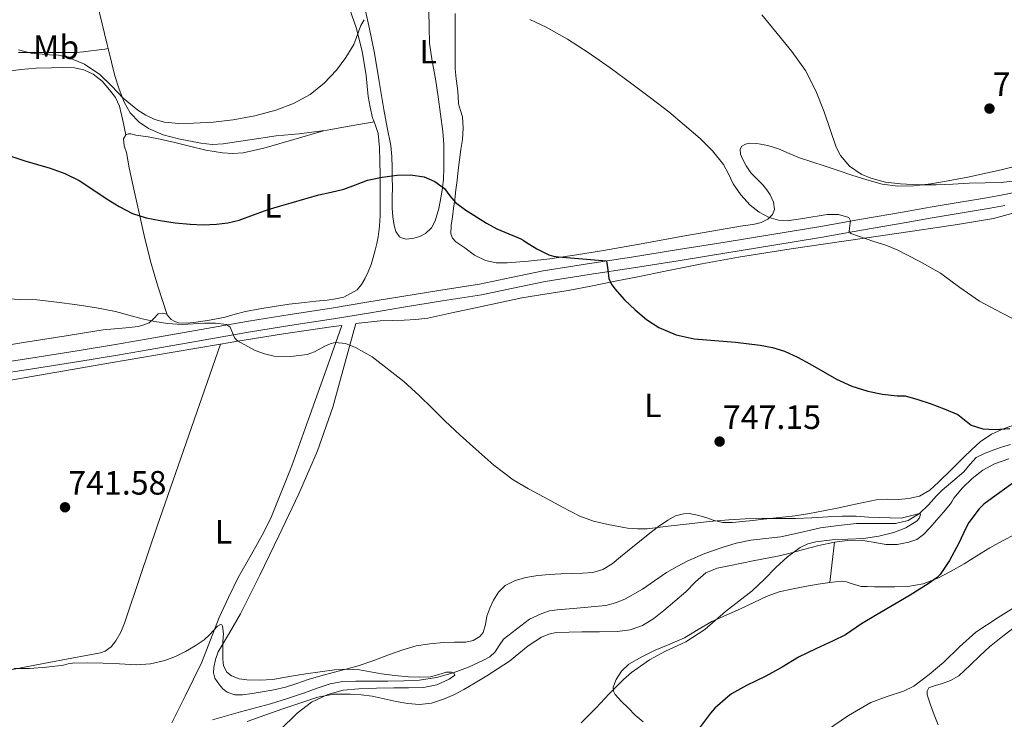
# Model space of a CAD drawing. Units: metres. Extents: x 539265 to 546133, y 4719291 to 4723960.
# Drawn here: x 544942 to 545234, y 4723555 to 4723763 of the extents above; entities that cross this region are included whole.
import ezdxf
from ezdxf.enums import TextEntityAlignment as Align

# ---------------------------------------------------------------- set-up
doc = ezdxf.new("R2010")
doc.units = ezdxf.units.M
doc.header["$MEASUREMENT"] = 0
doc.linetypes.add('DGN Style 3', pattern=[119.96166, 85.6869, -34.27476])
for name, color, linetype, lineweight in [('Nivel 11', 7, 'Continuous', 0), ('Nivel 21', 7, 'Continuous', 0), ('Nivel 36', 7, 'Continuous', 0), ('Nivel 37', 7, 'Continuous', 0), ('Nivel 4', 7, 'Continuous', 0), ('Nivel 41', 7, 'Continuous', 0), ('Nivel 5', 7, 'Continuous', 0), ('Nivel 7', 7, 'Continuous', 0)]:
    doc.layers.add(name, color=color, linetype=linetype, lineweight=lineweight)
doc.styles.add('Style-Arial', font='txt')
doc.styles.add('Style-Arial Narrow', font='txt')

# ---------------------------------------------------------------- blocks, each defined once
blk = doc.blocks.new('5PATER')
at = {"layer": 'Nivel 7', "linetype": 'Continuous', "lineweight": 0}
h = blk.add_hatch(color=51, dxfattribs=at)
edge = h.paths.add_edge_path()
edge.add_ellipse((0, 0), major_axis=(-1.1, -1.11), ratio=0.999422, start_angle=0, end_angle=360)

msp = doc.modelspace()

# ---------------------------------------------------------------- linework, layer by layer
at = {"layer": 'Nivel 11', "color": 142, "linetype": 'DGN Style 3', "lineweight": 13}
for points in [[(545236.28, 4723636.54, 748.52), (545233.93, 4723635.81, 748.4), (545231.61, 4723634.99, 748.28), (545228.81, 4723633.98, 748.14), (545226.13, 4723632.64, 747.99), (545224.18, 4723630.59, 747.85), (545222.39, 4723628.4, 747.7), (545219.2, 4723625.67, 747.63), (545216.01, 4723622.94, 747.56), (545214.3, 4723621.24, 747.13), (545211.96, 4723618.58, 745.88), (545209.3, 4723616, 745), (545205.91, 4723613.97, 744.76), (545202.13, 4723613.02, 744.66), (545196.34, 4723613.01, 744.69), (545190.55, 4723613.02, 744.68), (545185.19, 4723612.48, 744.56), (545179.85, 4723611.73, 744.44), (545173.95, 4723610.39, 744.36), (545168.07, 4723609.05, 744.3), (545163.63, 4723608.6, 744.3), (545159.17, 4723608.14, 744.26), (545154.87, 4723607.2, 744.12), (545150.63, 4723605.97, 743.98), (545145.49, 4723604.16, 743.79), (545140.49, 4723602.01, 743.61), (545137.29, 4723600.33, 743.52), (545134.18, 4723598.49, 743.45), (545130.6, 4723596.04, 743.4), (545127.01, 4723593.55, 743.35), (545121.78, 4723590.6, 743.07), (545119.02, 4723589.47, 742.89), (545116.15, 4723588.7, 742.76), (545106.45, 4723587.81, 742.71)], [(545106.45, 4723587.81, 742.71), (545101.71, 4723587.42, 742.43), (545099.37, 4723587.07, 742.27), (545097.16, 4723586.34, 742.17), (545093.5, 4723584.63, 742.06), (545085.73, 4723578.74, 741.46), (545084.49, 4723576.82, 741.32), (545083.24, 4723574.9, 741.18), (545081.71, 4723573.45, 740.93), (545079.8, 4723572.42, 740.65), (545075.37, 4723570.35, 740.24), (545070.79, 4723568.68, 740), (545065.85, 4723567.27, 739.99), (545060.84, 4723566.48, 739.98), (545056.14, 4723566.31, 739.78), (545051.44, 4723566.24, 739.61), (545046.68, 4723566.24, 739.54), (545041.91, 4723566.24, 739.48), (545038.05, 4723566.12, 739.43), (545034.23, 4723565.47, 739.38), (545030.41, 4723564.14, 739.21), (545026.64, 4723562.75, 739.05), (545021.63, 4723561.08, 739.05), (545016.58, 4723559.51, 739.05), (545012.14, 4723558.3, 739.04), (545007.68, 4723557.12, 739.02), (545003.48, 4723555.96, 738.95), (544999.3, 4723554.71, 738.87)]]:
    msp.add_polyline3d(points, dxfattribs=at)
at = {"layer": 'Nivel 21', "color": 7, "linetype": 'DGN Style 3', "lineweight": 0}
msp.add_polyline3d([(545238.35, 4723711.51, 758.84), (545234.03, 4723710.62, 758.55), (545229.73, 4723709.82, 758.21), (545224.99, 4723709.08, 757.78), (545220.19, 4723708.31, 757.35), (545212.47, 4723706.96, 756.93), (545204.76, 4723705.61, 756.52), (545192.04, 4723703.39, 755.27), (545179.33, 4723701.19, 754.02), (545165.45, 4723698.84, 752.97), (545151.54, 4723696.58, 752.05), (545137.67, 4723694.38, 751.36), (545123.79, 4723692.19, 750.6), (545110.69, 4723690.14, 749.64), (545097.51, 4723688.08, 748.66), (545087.98, 4723686.11, 747.9), (545078.6, 4723684.14, 747.32), (545067.13, 4723682.31, 747), (545055.57, 4723680.47, 746.76), (545045.13, 4723678.74, 746.52), (545034.71, 4723677.02, 746.28), (545022.41, 4723675.1, 745.85), (545010.06, 4723673.16, 745.3), (544995.98, 4723670.68, 744.57), (544981.94, 4723668.18, 743.86), (544970.56, 4723666.22, 743.43), (544959.17, 4723664.31, 743.11), (544943.49, 4723661.88, 742.74), (544927.76, 4723659.45, 742.39)], dxfattribs=at)
at = {"layer": 'Nivel 21', "color": 7, "linetype": 'Continuous', "lineweight": 0}
msp.add_polyline3d([(544928.27, 4723656.27, 742.39), (544943.98, 4723658.69, 742.74), (544959.68, 4723661.13, 743.11), (544971.09, 4723663.05, 743.43), (544982.5, 4723665.01, 743.86), (544996.54, 4723667.51, 744.57), (545010.59, 4723669.98, 745.3), (545022.91, 4723671.92, 745.85), (545035.22, 4723673.84, 746.28), (545045.65, 4723675.56, 746.52), (545056.08, 4723677.29, 746.76), (545067.63, 4723679.13, 747), (545079.19, 4723680.97, 747.32), (545088.09, 4723682.84, 747.87), (545088.64, 4723682.95, 747.9), (545098.08, 4723684.91, 748.66), (545111.18, 4723686.96, 749.64), (545124.29, 4723689, 750.6), (545138.17, 4723691.2, 751.36), (545152.05, 4723693.4, 752.05), (545165.97, 4723695.66, 752.97), (545179.88, 4723698.01, 754.02), (545192.59, 4723700.22, 755.27), (545205.32, 4723702.44, 756.52), (545213.02, 4723703.79, 756.93), (545220.73, 4723705.13, 757.35), (545225.5, 4723705.9, 757.78), (545230.28, 4723706.65, 758.21), (545234.65, 4723707.46, 758.55)], dxfattribs=at)
at = {"layer": 'Nivel 36', "color": 92, "linetype": 'Continuous', "lineweight": 0, "extrusion": (-0.060876, -0.060876, 0.996287), "elevation": -319999.27, "flags": 128}
msp.add_lwpolyline([(-2954584.1, 3711820.66), (-2954587.84, 3711825.42), (-2954591.57, 3711830.19)], dxfattribs=at)
at = {"layer": 'Nivel 36', "color": 92, "linetype": 'Continuous', "lineweight": 0}
for points in [[(544946.53, 4723852.56, 759.08), (544951.69, 4723828.79, 759.11), (544956.85, 4723805.02, 759.13), (544961.3, 4723784.87, 758.93), (544965.8, 4723764.74, 758.42), (544968.02, 4723755.33, 757.92), (544968.34, 4723754.07, 757.8)], [(545039.52, 4723767.35, 756.42), (545041.99, 4723760.34, 755.14), (545043.75, 4723753.29, 754.05), (545044.98, 4723746.13, 752.95), (545045.29, 4723742.97, 752.45), (545045.59, 4723739.81, 751.94), (545046.15, 4723736.69, 751.63), (545046.85, 4723733.57, 751.35), (545047.32, 4723732.37, 751.14)], [(545063.57, 4723765.13, 753.83), (545063.62, 4723760.4, 753.63), (545063.77, 4723755.69, 753.5), (545064.57, 4723750.37, 753.2), (545065.57, 4723745.11, 752.76), (545065.93, 4723742.41, 752.26), (545066.29, 4723739.72, 751.74), (545067.05, 4723734.6, 751.22), (545067.77, 4723729.45, 750.9), (545067.99, 4723725.61, 750.88), (545068.01, 4723721.77, 750.84), (545068.02, 4723718.51, 750.51), (545067.93, 4723715.27, 750.17), (545067.64, 4723712.76, 750.16), (545067.22, 4723710.26, 750.12), (545066.5, 4723706.55, 749.82), (545065.49, 4723702.9, 749.46), (545064.37, 4723700.83, 749.2), (545062.57, 4723699.13, 748.94), (545060.87, 4723698.24, 748.78), (545059.11, 4723697.78, 748.7), (545056.98, 4723697.5, 748.69), (545055.91, 4723697.67, 748.68), (545054.9, 4723698.23, 748.68), (545053.73, 4723699.8, 748.66), (545053.25, 4723701.59, 748.65), (545052.87, 4723704.16, 748.64), (545052.69, 4723706.74, 748.65), (545052.71, 4723709.82, 748.65), (545052.73, 4723712.89, 748.78), (545052.71, 4723715.81, 749.07), (545052.69, 4723718.73, 749.38), (545052.59, 4723722.03, 749.72), (545052.26, 4723725.32, 750.04), (545051.24, 4723730.66, 750.48), (545050.17, 4723735.97, 750.89), (545048.79, 4723744.36, 751.75), (545047.41, 4723752.74, 752.74), (545045.9, 4723759.92, 754.03), (545044.34, 4723767.08, 755.3)], [(545237.49, 4723719.07, 761.96), (545233.48, 4723718.09, 761.69), (545229.45, 4723717.17, 761.42), (545223.63, 4723715.93, 761.03), (545217.78, 4723714.77, 760.65), (545212.67, 4723713.93, 760.49), (545207.54, 4723713.33, 760.33), (545202.86, 4723713.19, 760), (545198.2, 4723713.84, 759.64), (545193.65, 4723715.07, 759.26), (545189.17, 4723716.48, 758.87), (545185.08, 4723717.88, 758.7), (545180.98, 4723719.27, 758.57), (545177.33, 4723720.46, 758.19), (545173.67, 4723721.65, 757.77), (545170.52, 4723722.95, 757.82), (545167.38, 4723724.32, 757.8), (545164.2, 4723725.26, 757.11), (545161, 4723725.86, 756.36), (545158.74, 4723726.02, 756.07), (545157.61, 4723725.75, 755.94), (545156.52, 4723725.09, 755.78), (545155.97, 4723724.23, 755.59), (545156.1, 4723722.75, 755.22), (545156.73, 4723721.33, 755), (545157.83, 4723719.22, 755.04), (545159.21, 4723717.22, 755.13), (545161, 4723715.42, 755.17), (545162.77, 4723713.63, 755.08), (545163.89, 4723712.17, 754.87), (545164.9, 4723710.61, 754.63), (545165.89, 4723708.5, 754.34), (545166.2, 4723706.34, 754.06), (545165.6, 4723704.77, 753.82), (545164.25, 4723703.44, 753.58), (545162.28, 4723702.46, 753.62), (545160.31, 4723701.99, 753.7), (545158.24, 4723701.69, 753.03), (545156.13, 4723701.38, 752.41), (545147.59, 4723699.91, 752.04), (545139.01, 4723698.42, 751.66), (545127.22, 4723696.25, 751.02), (545115.41, 4723694.08, 750.38), (545107.45, 4723692.8, 749.82), (545099.45, 4723691.65, 749.29), (545093.13, 4723690.96, 749.08), (545086.81, 4723690.5, 749.03), (545083.6, 4723690.51, 749.04), (545080.39, 4723691.11, 749.05), (545077.16, 4723692.69, 749.04), (545074.23, 4723694.89, 749.03), (545071.63, 4723696.73, 748.99), (545070.61, 4723697.8, 748.96), (545070.13, 4723699.09, 748.95), (545070.23, 4723701.59, 749.01), (545070.58, 4723704.1, 749.14), (545070.93, 4723706.69, 749.33), (545071.27, 4723709.29, 749.51), (545071.61, 4723712.12, 749.69), (545071.94, 4723714.95, 749.85), (545072.31, 4723718.01, 749.92), (545072.68, 4723721.08, 749.98), (545073.1, 4723724.08, 750.18), (545073.54, 4723727.08, 750.42), (545073.77, 4723730.44, 750.38), (545073.61, 4723733.8, 750.38), (545072.99, 4723735.72, 750.91), (545072.37, 4723737.64, 751.48), (545072.25, 4723739.93, 751.72), (545072.12, 4723742.21, 751.96), (545071.7, 4723745.15, 752.39), (545071.43, 4723748.1, 752.79), (545071.42, 4723752.79, 752.86), (545071.41, 4723757.48, 752.92), (545071.41, 4723761, 753.35), (545071.4, 4723764.52, 753.78)], [(544941.77, 4723752.94, 755.44), (544946.12, 4723752.97, 755.72), (544949.72, 4723752.97, 755.93), (544953.32, 4723752.97, 756.12), (544956.05, 4723752.97, 756.2), (544958.77, 4723752.97, 756.28), (544961, 4723753.11, 756.49), (544963.22, 4723753.4, 756.74), (544964.86, 4723753.6, 756.7), (544966.42, 4723753.8, 756.92), (544967.38, 4723753.93, 757.36), (544968.34, 4723754.07, 757.8)], [(544968.34, 4723754.07, 757.8), (544970.37, 4723745.96, 757.05), (544971.6, 4723742.03, 756.46), (544973.14, 4723738.18, 755.88), (544974.91, 4723734.97, 755.55), (544977.53, 4723732.22, 755.32), (544980.29, 4723730.37, 755.18), (544984.64, 4723728.49, 754.97), (544989.25, 4723727.27, 754.79), (544995.89, 4723725.96, 754.57), (544999.21, 4723725.65, 754.46), (545002.52, 4723725.77, 754.34), (545010.39, 4723726.97, 754.08), (545018.26, 4723728.17, 753.74), (545025.05, 4723728.81, 753.32), (545031.85, 4723729.64, 752.89), (545032.28, 4723729.71, 752.87)], [(544973.59, 4723728.46, 750.71), (544972.66, 4723732.74, 751.35), (544971.73, 4723737.03, 751.99), (544970.55, 4723739.56, 752.17), (544968.74, 4723741.86, 752.17), (544966.52, 4723744.37, 752.22), (544963.88, 4723746.47, 752.25), (544961.17, 4723747.81, 752.26), (544958.33, 4723748.38, 752.25), (544954.9, 4723748.44, 752.19), (544951.48, 4723748.38, 752.14), (544946.93, 4723748.23, 752.08), (544942.39, 4723747.91, 752.01), (544938.76, 4723747.37, 751.94)], [(545047.32, 4723732.37, 751.14), (545047.76, 4723731.24, 750.95), (545048.53, 4723728.89, 750.54), (545048.91, 4723724.73, 750.12), (545049.05, 4723720.55, 749.86), (545049.1, 4723716.71, 750), (545049.14, 4723712.89, 749.96), (545049.16, 4723708.68, 749.36), (545049.14, 4723704.49, 748.76), (545048.95, 4723701.32, 748.3), (545048.49, 4723698.17, 747.85), (545048.08, 4723696.2, 747.66), (545047.62, 4723694.26, 747.51), (545047.05, 4723692.09, 747.04), (545046.41, 4723689.96, 746.55), (545045.55, 4723687.83, 746.58), (545044.53, 4723685.73, 746.63), (545043.59, 4723684, 746.29), (545042.33, 4723682.44, 745.94), (545038.29, 4723680.26, 745.88), (545035.85, 4723679.76, 745.31), (545033.37, 4723679.4, 744.81), (545029.98, 4723679.07, 744.64), (545026.6, 4723678.73, 744.5), (545022.1, 4723678.15, 744.35), (545017.6, 4723677.53, 744.23), (545013.34, 4723676.85, 744.2), (545009.09, 4723676.04, 744.22), (545006.07, 4723675.22, 744.25), (545003.04, 4723674.34, 744.3), (544998.42, 4723673.42, 744.41), (544993.78, 4723672.71, 744.57), (544991.51, 4723672.55, 744.77), (544989.24, 4723672.69, 744.97), (544988.11, 4723673.04, 744.83), (544987.08, 4723673.62, 744.63), (544986.39, 4723674.4, 744.69), (544985.83, 4723675.04, 744.74)], [(545032.28, 4723729.71, 752.87), (545034.5, 4723730.1, 752.78), (545037.14, 4723730.57, 752.57), (545042.23, 4723731.47, 751.86), (545047.32, 4723732.37, 751.14)], [(544973.59, 4723728.46, 750.71), (544972.87, 4723727.26, 750.7), (544973.13, 4723725.22, 750.76), (544973.77, 4723723.18, 750.73), (544974.63, 4723718.66, 750.28), (544975.57, 4723714.15, 749.78), (544979.06, 4723698.61, 749.46), (544980.94, 4723690.95, 749.06), (544981.97, 4723687.21, 748.48), (544983.08, 4723683.57, 747.53), (544984.45, 4723679.31, 746.13), (544985.83, 4723675.04, 744.74)], [(545032.28, 4723729.71, 752.87), (545023.43, 4723727.1, 751.9), (545014.58, 4723724.49, 750.92), (545008.47, 4723723.15, 750.53), (545005.36, 4723722.92, 750.49), (545002.28, 4723723.09, 750.5), (544997.36, 4723723.95, 750.75), (544992.45, 4723725.06, 750.97), (544988.14, 4723726.16, 750.92), (544983.81, 4723727.22, 750.86), (544980.18, 4723727.86, 750.88), (544976.53, 4723728.36, 750.9), (544975.04, 4723728.77, 750.82), (544974.3, 4723728.81, 750.76), (544973.59, 4723728.46, 750.71)], [(545000, 4723567.14, 741.09), (544999.63, 4723568.72, 741.18), (544999.71, 4723570.31, 741.26), (545000.18, 4723572.66, 741.4), (545001.04, 4723574.93, 741.54), (545004.39, 4723580.59, 741.68), (545007.66, 4723586.2, 741.76), (545013.39, 4723597.75, 742.21), (545019.02, 4723609.37, 742.77), (545024.98, 4723621.88, 743.45), (545030.51, 4723634.6, 744.14), (545035.01, 4723647.64, 744.83), (545038.75, 4723660.92, 745.52), (545040.3, 4723666.66, 745.82), (545041.84, 4723672.41, 746.11), (545049.15, 4723673.22, 746.34), (545056.2, 4723673.47, 746.42), (545059.73, 4723673.59, 746.43), (545063.23, 4723674.05, 746.46), (545070.37, 4723675.57, 746.63), (545077.46, 4723677.09, 746.98), (545084.32, 4723678.57, 747.86), (545091.2, 4723680.04, 748.83), (545098.05, 4723681.14, 749.39), (545104.91, 4723682.21, 749.84), (545111.68, 4723683.56, 750.07), (545118.43, 4723684.92, 750.38), (545126.1, 4723686.45, 751.08), (545133.76, 4723687.97, 751.79), (545144.62, 4723690.14, 752.72), (545155.52, 4723692.16, 753.57), (545171.15, 4723694.63, 754.28), (545186.79, 4723696.91, 754.91), (545198.33, 4723698.6, 755.64), (545209.87, 4723700.29, 756.5), (545220.59, 4723701.83, 757.47), (545231.25, 4723703.59, 758.46), (545239.9, 4723705.97, 758.95)], [(544985.83, 4723675.04, 744.74), (544985.72, 4723675.17, 744.74), (544984.44, 4723675.55, 744.37), (544983.16, 4723675.29, 744.01), (544981.86, 4723673.97, 744.05), (544980.48, 4723672.69, 744.07), (544978.89, 4723672.04, 743.85), (544977.22, 4723671.59, 743.64), (544975.43, 4723671.32, 743.5), (544973.64, 4723671.11, 743.42), (544970.24, 4723670.91, 743.42), (544966.87, 4723670.6, 743.42), (544961.35, 4723669.7, 743.27), (544955.83, 4723668.79, 743.1), (544943.18, 4723666.77, 742.63), (544930.53, 4723664.73, 742.17)], [(545001.73, 4723666.35, 744.92), (545006.27, 4723667.11, 745.09), (545020.39, 4723669.36, 745.5), (545034.54, 4723671.46, 745.89), (545037.76, 4723671.88, 745.99), (545033.06, 4723658.66, 745.09), (545028.37, 4723645.45, 744.19), (545022.85, 4723630.21, 743.52), (545016.86, 4723615.11, 743.09), (545014.62, 4723610.47, 742.91), (545010.76, 4723603.77, 742.64), (545006.99, 4723597.03, 742.32), (545004.06, 4723591.1, 741.88), (545001.28, 4723585.09, 741.39), (544998.76, 4723578.46, 740.93), (544996.16, 4723571.86, 740.48), (544993.71, 4723566.81, 740.17), (544991.23, 4723561.77, 739.9), (544989.26, 4723557.81, 739.87), (544987.25, 4723553.88, 739.82)], [(544879.23, 4723557.95, 737.44), (544875.88, 4723571.7, 738.01), (544872.45, 4723585.43, 738.66), (544868.3, 4723602.64, 739.44), (544864.22, 4723619.87, 740.11), (544863, 4723625.75, 740.17), (544861.97, 4723631.67, 740.16), (544861.78, 4723633.79, 740.17), (544861.79, 4723635.91, 740.19), (544861.94, 4723637.77, 740.29), (544862.56, 4723639.59, 740.42), (544863.51, 4723640.75, 740.48), (544864.77, 4723641.56, 740.54), (544866.5, 4723642.4, 740.67), (544868.3, 4723642.95, 740.78), (544885.45, 4723646.16, 741.18), (544902.61, 4723649.24, 741.54), (544935.84, 4723655.04, 742.57), (544969.07, 4723660.81, 743.68), (544987.67, 4723663.98, 744.4), (545001.73, 4723666.35, 744.92)], [(544879.23, 4723557.95, 737.44), (544914.18, 4723564.74, 738.27), (544949.13, 4723571.49, 739.1), (544957.58, 4723573.06, 739.4), (544966.03, 4723574.63, 739.7), (544967.41, 4723575.11, 739.72), (544969.22, 4723576.41, 739.76), (544970.67, 4723578.18, 739.79), (544972.11, 4723580.76, 739.85), (544973.2, 4723583.45, 739.94), (544978.03, 4723597.86, 740.87), (544982.91, 4723612.26, 741.9), (544992.32, 4723639.3, 743.41), (545001.73, 4723666.35, 744.92)], [(545238.66, 4723642.75, 750.12), (545234.43, 4723641.28, 749.92), (545230.66, 4723639.6, 749.76), (545227.27, 4723637.33, 749.6), (545224.81, 4723635.07, 749.49), (545222.42, 4723632.77, 749.39), (545218.64, 4723629.03, 749.11), (545214.87, 4723625.3, 748.74), (545212.31, 4723622.99, 748.38), (545209.3, 4723621.2, 748.02), (545206.14, 4723620.44, 748.14), (545202.98, 4723620.21, 748.3), (545199.67, 4723620.26, 747.72), (545196.37, 4723620.1, 747.14), (545192.61, 4723619.29, 747.07), (545188.86, 4723618.47, 747.01), (545184.81, 4723617.65, 746.48), (545180.75, 4723616.85, 746.06), (545176.56, 4723616.05, 746.16), (545172.34, 4723615.36, 746.27), (545167.65, 4723614.8, 746.2), (545162.96, 4723614.31, 746.16), (545159.82, 4723613.98, 746.16), (545156.67, 4723613.67, 746.16), (545153.77, 4723613.37, 746.17), (545150.86, 4723613.35, 746.18), (545148.33, 4723613.99, 746.04), (545145.82, 4723614.87, 745.87), (545143.33, 4723615.52, 745.8), (545140.83, 4723615.99, 745.76), (545139.23, 4723615.97, 745.75), (545136.83, 4723615.28, 745.79), (545134.56, 4723614.05, 745.79), (545131.8, 4723612.15, 745.46), (545129.2, 4723610.15, 745.07), (545126.1, 4723607.69, 745.16), (545123.01, 4723605.22, 745.2), (545120.49, 4723603.15, 744.84), (545117.97, 4723601.07, 744.48), (545115.26, 4723599.4, 744.28), (545112.22, 4723598.55, 744.16), (545109.21, 4723598.31, 744.26), (545106.19, 4723598.16, 744.35), (545102.81, 4723598.06, 743.97), (545099.42, 4723597.94, 743.63), (545095.92, 4723597.59, 743.63), (545092.41, 4723597, 743.63), (545089.25, 4723596.15, 743.61), (545086.27, 4723594.6, 743.58), (545084.23, 4723592.64, 743.49), (545082.75, 4723590.28, 743.39), (545081.68, 4723587.92, 743.46), (545080.78, 4723585.52, 743.52), (545080.4, 4723583.09, 743.42), (545079.69, 4723580.66, 743.25), (545078.67, 4723579.48, 743.11), (545076.72, 4723578.34, 742.86), (545074.53, 4723577.84, 742.64), (545071.2, 4723577.77, 742.77), (545067.89, 4723577.7, 742.94), (545063.82, 4723577.35, 742.4), (545059.79, 4723576.68, 741.89), (545055.8, 4723575.49, 741.98), (545051.85, 4723574.15, 742.06), (545047.25, 4723572.4, 741.77), (545042.62, 4723570.76, 741.49), (545038.9, 4723569.78, 741.54), (545035.17, 4723568.84, 741.58), (545031.47, 4723567.78, 741.25), (545027.77, 4723566.69, 740.9), (545024.4, 4723565.54, 740.97), (545021.02, 4723564.44, 741.04), (545017.57, 4723563.69, 740.68), (545014.06, 4723563.08, 740.38), (545011.13, 4723562.59, 740.4), (545008.19, 4723562.18, 740.46), (545005.94, 4723562.22, 740.54), (545003.69, 4723562.98, 740.66), (545002.4, 4723563.93, 740.87), (545001.36, 4723565.11, 741.09), (545000, 4723567.14, 741.09)], [(545184.05, 4723607.52, 746.3), (545187.9, 4723608.03, 746.56), (545191.76, 4723608.08, 746.96), (545195.49, 4723607.47, 747.34), (545199.22, 4723606.77, 747.73), (545202.65, 4723606.83, 748.06), (545206.08, 4723607.49, 748.4), (545208.43, 4723608.35, 748.77), (545210.42, 4723609.78, 749.12), (545212.38, 4723611.91, 749.26), (545214.3, 4723614.08, 749.31), (545216.39, 4723616.45, 749.33), (545218.45, 4723618.85, 749.34), (545218.96, 4723619.68, 749.34), (545219.44, 4723620.53, 749.34), (545222.01, 4723623.63, 749.46), (545224.93, 4723626.45, 749.68), (545228.04, 4723628.9, 750.01), (545231.49, 4723630.77, 750.26), (545235.74, 4723632.25, 750.24)], [(545130.33, 4723584.83, 745.33), (545133.36, 4723587.2, 745.49), (545136.62, 4723589.96, 745.48), (545139.84, 4723592.75, 745.46), (545142.72, 4723595.7, 745.48), (545145.84, 4723598.45, 745.54), (545149.15, 4723599.8, 745.64), (545152.67, 4723600.5, 745.76), (545156.5, 4723601.3, 745.77), (545160.34, 4723602.07, 745.78), (545163.99, 4723602.73, 746.01), (545167.63, 4723603.43, 746.22), (545171.23, 4723604.35, 746.23), (545174.8, 4723605.33, 746.24), (545179.41, 4723606.47, 746.25), (545184.05, 4723607.52, 746.3)], [(545237.81, 4723609.84, 748.67), (545233.92, 4723607.89, 748.5), (545230.11, 4723605.78, 748.32), (545226.3, 4723603.44, 748.39), (545222.51, 4723601.07, 748.43), (545218.65, 4723598.86, 748.09), (545214.66, 4723596.82, 747.73), (545210.33, 4723595.13, 747.5), (545205.81, 4723594.37, 747.3), (545201.95, 4723594.28, 747.23)], [(545182.62, 4723595.53, 745.48), (545179.18, 4723594.99, 745.38), (545175.21, 4723594.33, 745.31), (545171.25, 4723593.6, 745.25), (545167.57, 4723592.74, 745.03), (545164.02, 4723591.47, 744.82), (545160.04, 4723589.61, 744.78), (545156.08, 4723587.73, 744.75), (545151.85, 4723585.83, 744.5), (545147.63, 4723583.91, 744.27), (545143.55, 4723581.54, 744.23), (545139.49, 4723579.12, 744.27), (545135.16, 4723577.23, 744.43), (545130.78, 4723575.41, 744.59), (545126.82, 4723573.49, 744.52), (545122.96, 4723571.23, 744.38), (545120.79, 4723569.2, 744.47), (545119.17, 4723566.72, 744.8), (545118.34, 4723564.45, 745.64), (545118.38, 4723563.31, 746.17), (545118.88, 4723562.29, 746.54), (545120.76, 4723560.23, 746.96), (545122.72, 4723558.27, 747.41), (545124.87, 4723556.11, 748.21), (545127.18, 4723554.18, 748.98)], [(545201.95, 4723594.28, 747.23), (545195.93, 4723594.29, 746.82), (545193.76, 4723594.31, 746.51), (545192.86, 4723594.32, 746.41), (545191.95, 4723594.34, 746.3), (545189, 4723595.21, 745.97), (545187.54, 4723595.75, 745.82), (545186.05, 4723595.92, 745.68), (545182.62, 4723595.53, 745.48)], [(545009.6, 4723554.25, 740.96), (545014.91, 4723556.13, 741.35), (545020.24, 4723557.99, 741.68), (545030.57, 4723561.51, 741.89), (545035.37, 4723562.33, 742), (545040.22, 4723562.36, 742.14), (545043.46, 4723562.21, 742.58), (545046.69, 4723561.81, 743.07), (545050.29, 4723561.01, 743.08), (545053.9, 4723560.17, 743.1), (545057.35, 4723559.57, 743.41), (545060.8, 4723559.29, 743.71), (545064.37, 4723559.69, 743.95), (545067.89, 4723560.85, 744.14), (545070.98, 4723562.21, 744.28), (545073.92, 4723563.75, 744.4), (545077.35, 4723565.74, 744.55), (545080.75, 4723567.8, 744.64), (545084.13, 4723569.95, 744.63), (545087.47, 4723572.18, 744.61), (545090.26, 4723574.44, 744.58), (545093.04, 4723576.77, 744.56), (545097.02, 4723579.33, 744.83), (545099.15, 4723580.22, 745.03), (545101.39, 4723580.64, 745.12), (545105.2, 4723580.79, 745.12), (545109.01, 4723580.87, 745.09), (545114.24, 4723580.93, 745.02), (545119.47, 4723581.01, 744.96), (545123.31, 4723581.45, 745.01), (545127.01, 4723582.77, 745.14), (545130.33, 4723584.83, 745.33)], [(545214.83, 4723553.25, 758.19), (545213.81, 4723555.75, 758.03), (545213.02, 4723557.8, 757.51), (545212.29, 4723559.84, 757.06), (545211.55, 4723562.15, 756.97), (545211.53, 4723563.29, 756.94), (545212.06, 4723564.21, 756.91), (545213.89, 4723564.97, 756.86), (545215.81, 4723565.44, 756.83), (545218.48, 4723566.45, 757.05), (545220.94, 4723567.81, 757.5), (545222.66, 4723569.39, 758.14), (545224.34, 4723571.03, 758.56), (545227.17, 4723573.75, 758.44), (545230.06, 4723576.45, 758.3), (545233.52, 4723579.21, 758.15), (545237.02, 4723581.91, 758)]]:
    msp.add_polyline3d(points, dxfattribs=at)
at = {"layer": 'Nivel 4', "color": 30, "linetype": 'Continuous', "lineweight": 30, "elevation": 750, "flags": 128}
for points in [[(544938.88, 4723722.29), (544943.62, 4723720.72), (544947.35, 4723719.67), (544951.09, 4723718.61), (544955.51, 4723717.03), (544959.73, 4723714.95), (544963.8, 4723712.28), (544967.8, 4723709.52), (544971.57, 4723707.2), (544975.53, 4723705.15), (544979.59, 4723703.87), (544983.77, 4723703.07), (544988.2, 4723702.39), (544992.65, 4723701.91), (544996.56, 4723701.76), (545000.47, 4723701.92), (545003.87, 4723702.33), (545007.22, 4723703.12), (545011.53, 4723704.7), (545015.81, 4723706.26), (545019.24, 4723707.29), (545022.68, 4723708.31), (545026.78, 4723709.48), (545030.89, 4723710.63), (545034.61, 4723711.49), (545038.34, 4723712.32), (545041.82, 4723713.62), (545045.32, 4723714.98), (545049.7, 4723715.94), (545054.12, 4723716.48), (545058.13, 4723716.59), (545062.15, 4723715.99), (545065.38, 4723714.63), (545068.23, 4723712.51), (545069.85, 4723710.38), (545071.51, 4723708.35), (545074.57, 4723706.14), (545077.73, 4723704.08), (545080.73, 4723702.27), (545083.77, 4723700.56), (545087.33, 4723699.1), (545090.87, 4723697.6), (545091.59, 4723697.15), (545092.29, 4723696.69), (545095.67, 4723694.65), (545099.21, 4723692.83), (545100.61, 4723692.41), (545102.05, 4723692.24), (545116.35, 4723691.02), (545116.71, 4723688.41), (545117.06, 4723685.81), (545117.69, 4723684.2), (545118.76, 4723682.75), (545121.65, 4723679.5), (545124.79, 4723676.51), (545128.18, 4723673.67), (545131.91, 4723671.23), (545137.01, 4723669.06), (545142.34, 4723667.87), (545148.47, 4723667.35), (545154.6, 4723666.86), (545161.97, 4723665.98), (545165.61, 4723665.3), (545169.19, 4723664.22), (545173.02, 4723662.45), (545176.69, 4723660.43), (545180.62, 4723658.15), (545184.57, 4723655.9), (545189.12, 4723653.82), (545193.91, 4723652.32), (545198.27, 4723651.5), (545202.66, 4723651.01), (545203.86, 4723651), (545205.05, 4723650.93), (545208.77, 4723649.91), (545212.42, 4723648.64), (545216.57, 4723647.11), (545220.65, 4723645.42), (545222.6, 4723643.82), (545224.61, 4723642.22), (545228.08, 4723641.19), (545231.61, 4723640.94), (545236.05, 4723641.22)], [(545237.67, 4723625.57), (545233.16, 4723622.29), (545228.33, 4723618.81), (545227, 4723617.41), (545223.96, 4723613.31), (545223.14, 4723611.84), (545220.98, 4723607.2), (545218.21, 4723602.08), (545215.35, 4723597.87), (545214.5, 4723597.05), (545211.81, 4723595.09), (545206.47, 4723591.74), (545201.89, 4723589.09), (545196.69, 4723586), (545192.02, 4723583.21), (545187.29, 4723579.98), (545183.65, 4723578.16), (545178.52, 4723575.81), (545173.35, 4723573.33), (545168.45, 4723570.37), (545163.64, 4723567.76), (545157.94, 4723564.96), (545153.48, 4723562.43), (545152.36, 4723561.6), (545148.52, 4723558.19), (545147.22, 4723556.72), (545143.35, 4723551.55)]]:
    msp.add_lwpolyline(points, dxfattribs=at)
at = {"layer": 'Nivel 5', "color": 30, "linetype": 'Continuous', "lineweight": 0, "flags": 128}
for points, elevation in [([(545036.1, 4723747.7), (545038.87, 4723751.4), (545041.32, 4723755.27), (545042.7, 4723759.04), (545043.35, 4723760.95), (545044.37, 4723762.67)], 755), ([(545093.6, 4723762.73), (545098.36, 4723760.43), (545104.77, 4723756.93), (545110.9, 4723752.96), (545117.43, 4723748.34), (545123.86, 4723743.6), (545129.35, 4723739.46), (545134.79, 4723735.26), (545139.51, 4723731.39), (545144.1, 4723727.34), (545147.77, 4723723.71), (545151.05, 4723719.69), (545152.52, 4723716.86), (545153.89, 4723713.97), (545156.22, 4723710.66), (545158.95, 4723707.58), (545161.68, 4723705.5), (545164.65, 4723703.93), (545167.36, 4723703.1), (545169.92, 4723702.97), (545174.65, 4723703.59), (545181.82, 4723704.86), (545185.2, 4723704.85), (545188.29, 4723703.92), (545188.77, 4723702.97), (545188.43, 4723700.76), (545188.41, 4723699.78), (545188.87, 4723699.15), (545195.75, 4723696.81), (545199.26, 4723695.72), (545202.61, 4723694.32), (545209.13, 4723690.98), (545215.51, 4723687.36), (545221.25, 4723683.13), (545227.11, 4723679.1), (545233.83, 4723675.55), (545240.57, 4723672.05)], 755), ([(545162.42, 4723764.14), (545167, 4723758.56)], 760), ([(545167, 4723758.56), (545171.39, 4723753.21), (545175.45, 4723747.6), (545178.48, 4723741.55), (545180.95, 4723735.26), (545182.7, 4723730.03), (545184.52, 4723724.78), (545185.81, 4723722.34), (545188.47, 4723719.17), (545191.96, 4723716.77), (545194.82, 4723715.56), (545199.16, 4723714.45), (545203.59, 4723713.95), (545208.91, 4723713.62), (545214.22, 4723713.58), (545219.12, 4723713.86), (545224.02, 4723714.14), (545228.78, 4723714.18), (545233.54, 4723714.29), (545237.68, 4723714.81)], 760), ([(544941.74, 4723753.74), (544945.45, 4723752.77), (544950.88, 4723752.26), (544953.61, 4723752.09), (544956.26, 4723751.54), (544961.28, 4723749.43), (544965.86, 4723746.44), (544969.4, 4723742.95), (544972.85, 4723739.41), (544977.19, 4723735.81), (544979.54, 4723734.27), (544982.17, 4723733.06), (544985.03, 4723732.28), (544989.34, 4723731.86), (544993.65, 4723731.92), (544999.57, 4723732.24), (545005.49, 4723732.88), (545011.85, 4723734.1), (545018.12, 4723735.78), (545023.37, 4723737.73), (545028.31, 4723740.47), (545032.48, 4723743.8), (545036.1, 4723747.7)], 755), ([(544937.3, 4723679.83), (544942.21, 4723679.58), (544947.14, 4723679.43), (544953.13, 4723678.78), (544959.11, 4723677.99), (544964.85, 4723677.1), (544970.57, 4723676.02), (544974.51, 4723674.97), (544978.44, 4723673.86), (544982.2, 4723673.08), (544985.99, 4723672.43), (544990.33, 4723672.17), (544996.93, 4723672.58), (545000.22, 4723672.59), (545003.46, 4723672.13), (545004.53, 4723671.33), (545005.44, 4723669.17), (545005.95, 4723668.11), (545006.71, 4723667.31), (545011.99, 4723664.47), (545014.75, 4723663.43), (545017.61, 4723662.79), (545022.57, 4723662.61), (545027.46, 4723663.23), (545029.58, 4723664), (545032.67, 4723665.73), (545034.22, 4723666.44), (545035.8, 4723666.79), (545038.81, 4723666.48), (545041.8, 4723665.33), (545046.74, 4723662.5), (545056.11, 4723655.26), (545060.74, 4723651.07), (545064.51, 4723647.29), (545068.29, 4723643.54), (545072.88, 4723639.29), (545077.54, 4723635.12), (545082.91, 4723630.35), (545088.63, 4723626.05), (545093.19, 4723623.39), (545097.83, 4723620.88), (545103.07, 4723618.03), (545108.37, 4723615.26), (545112.48, 4723613.76), (545116.79, 4723612.8), (545122.58, 4723611.71), (545125.48, 4723611.42), (545128.37, 4723611.49), (545134.64, 4723612.23), (545140.9, 4723612.99), (545146.78, 4723613.62), (545152.68, 4723614.17), (545157.54, 4723614.44), (545162.41, 4723614.56), (545167.43, 4723614.54), (545172.45, 4723614.56), (545177.25, 4723614.78), (545182.04, 4723615.02), (545186.26, 4723615.25), (545190.49, 4723615.23), (545194.11, 4723614.96), (545203.85, 4723614.64), (545206.57, 4723615.32), (545209.3, 4723616), (545209.59, 4723615.79), (545209.28, 4723614.74), (545208.57, 4723613.82), (545205.2, 4723611.81), (545201.61, 4723610.37), (545197.15, 4723609.34), (545192.66, 4723608.64), (545187.99, 4723608.43), (545183.32, 4723608.24), (545178.48, 4723607.62), (545176.12, 4723606.98), (545173.86, 4723605.92), (545170.04, 4723603.11), (545166.63, 4723599.95), (545163.15, 4723596.39), (545159.53, 4723593.02), (545155.6, 4723589.98), (545151.67, 4723586.94), (545145.51, 4723581.6), (545139.85, 4723577.87), (545138.63, 4723577.36), (545133.86, 4723575.13), (545129.06, 4723572.53), (545123.7, 4723568.85), (545121.33, 4723566.7), (545117.09, 4723562.46), (545113.25, 4723558.32), (545108.82, 4723553.89)], 745), ([(545239.46, 4723589.36), (545232.67, 4723585.17), (545226.02, 4723580.77), (545221.12, 4723576.45), (545216.44, 4723571.87), (545212.12, 4723568.17), (545207.57, 4723564.75), (545204.55, 4723563.22), (545199.63, 4723561.72), (545194.84, 4723559.93), (545188.14, 4723556), (545181.67, 4723551.6)], 755), ([(544940.34, 4723569.98), (544944.95, 4723570.03), (544950.04, 4723570.39), (544955.11, 4723571.03), (544956.43, 4723571.34), (544957.75, 4723571.6), (544962.28, 4723571.71), (544966.82, 4723571.6), (544971.76, 4723571.35), (544976.69, 4723571.11), (544980.94, 4723571.37), (544985.16, 4723572.32), (544988.34, 4723573.51), (544991.33, 4723575.04), (544994.14, 4723576.76), (544996.9, 4723578.53), (544998.44, 4723579.97), (545000.77, 4723582.56), (545001.69, 4723583.09), (545002.05, 4723582.97), (545002.31, 4723582.53), (545002.56, 4723580.3), (545002.44, 4723578.05), (545002.43, 4723575.39), (545002.44, 4723572.74), (545002.62, 4723570.77), (545003.62, 4723568.91), (545004.98, 4723567.79), (545007.2, 4723566.95), (545009.54, 4723566.67), (545013.41, 4723566.48), (545017.25, 4723566.72), (545022.14, 4723567.57), (545027.03, 4723568.42), (545031.26, 4723569.04), (545035.51, 4723569.59), (545039.25, 4723569.79), (545043, 4723569.55), (545046.24, 4723569), (545049.48, 4723568.42), (545053.49, 4723567.9), (545057.51, 4723567.47), (545060.8, 4723567.38), (545064.1, 4723567.49), (545067.22, 4723568.37), (545068.76, 4723568.87), (545070.29, 4723568.94), (545071.04, 4723568.55), (545071.29, 4723568.06), (545069.56, 4723566.85), (545065.93, 4723565.15), (545061.97, 4723564.34), (545057.57, 4723564.27), (545053.17, 4723564.23), (545048, 4723564.11), (545042.82, 4723563.99), (545038.16, 4723563.51), (545033.57, 4723562.31), (545028.71, 4723559.99), (545024.48, 4723556.74), (545019.35, 4723551.67)], 740)]:
    msp.add_lwpolyline(points, dxfattribs=dict(at, elevation=elevation))

# ---------------------------------------------------------------- block references
at = {"layer": 'Nivel 7', "color": 51, "linetype": 'Continuous', "lineweight": 0}
for p in [(545230.04, 4723736.27, 762.19), (545149.91, 4723637.39, 747.15), (544955.54, 4723617.87, 741.58)]:
    msp.add_blockref('5PATER', p, dxfattribs=at)

# ---------------------------------------------------------------- texts
at = {"layer": 'Nivel 37', "color": 92, "linetype": 'Continuous', "lineweight": 0, "style": 'Style-Arial Narrow'}
for s, p in [('Mb', (544952.9, 4723754.52, 756.34)), ('L', (545063.34, 4723753.17, 753.28)), ('L', (545017.21, 4723707.41, 750.01)), ('L', (545130.06, 4723648.15, 748.5)), ('L', (545002.6, 4723610.57, 742.58))]:
    msp.add_text(s, height=7, dxfattribs=at).set_placement(p, align=Align.MIDDLE_CENTER)
at = {"layer": 'Nivel 41', "color": 7, "linetype": 'Continuous', "lineweight": 0, "style": 'Style-Arial'}
for s, p in [('762.19', (545231, 4723740.02, 762.19)), ('747.15', (545150.87, 4723641.14, 747.15)), ('741.58', (544956.5, 4723621.63, 741.58))]:
    msp.add_text(s, height=7, dxfattribs=at).set_placement(p)

doc.saveas('drawing.dxf')
